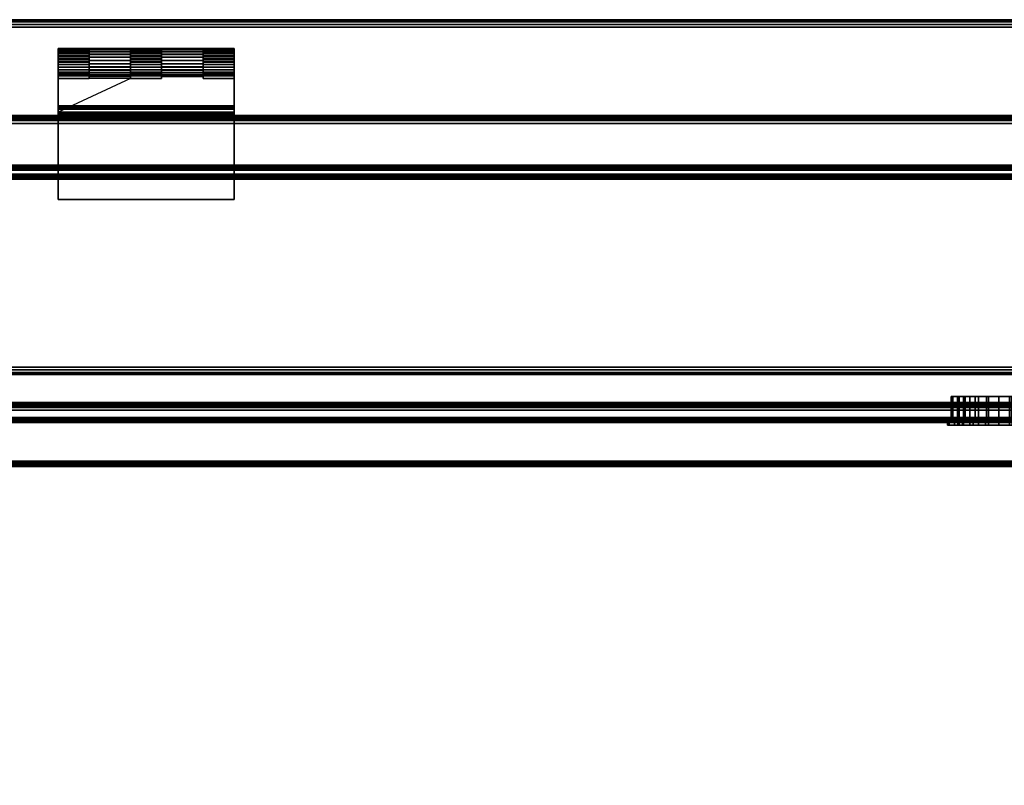
# Model space of a CAD drawing. Units: inches. Extents: x -0.2 to 60, y -24 to 0.
# Drawn here: x 28 to 43.5, y -12 to 0 of the extents above; entities that cross this region are included whole.
import ezdxf

# ---------------------------------------------------------------- set-up
doc = ezdxf.new("R2010")
doc.units = ezdxf.units.IN
doc.header["$MEASUREMENT"] = 0
for name, color, linetype in [('A-FURN-3-TABLE-FRAME', 253, 'Continuous'), ('A-FURN-3-TABLE-FRAME-HINGE-LOWER', 253, 'Continuous'), ('A-FURN-3-TABLE-FRAME-HINGE-UPPER', 253, 'Continuous'), ('A-FURN-3-TABLE-SURFACE-BOTTOM', 255, 'Continuous'), ('A-FURN-3-TABLE-SURFACE-EDGE', 255, 'Continuous'), ('A-FURN-3-TABLE-SURFACE-TOP-HPL_TFL', 255, 'Continuous'), ('A-FURN-3-TABLE-WIRETROUGH', 253, 'Continuous'), ('A-FURN-3-TABLE-WIRETROUGH-GROMMET', 252, 'Continuous')]:
    doc.layers.add(name, color=color, linetype=linetype)

msp = doc.modelspace()

# ---------------------------------------------------------------- linework, layer by layer
at = {"layer": 'A-FURN-3-TABLE-FRAME-HINGE-LOWER'}
for points, invisible_edges in [([(28.62, -1.35, 27.712), (28.62, -1.45, 27.812), (28.62, -0.923, 27.812), (28.62, -0.923, 27.712)], 1), ([(30.243, -0.923, 27.812), (29.758, -0.923, 27.812), (28.62, -1.45, 27.812), (31.38, -1.45, 27.812)], 8), ([(28.62, -1.35, 27.712), (28.62, -0.923, 27.712), (29.105, -0.923, 27.712), (29.758, -0.923, 27.712)], 12), ([(28.62, -1.35, 27.712), (29.758, -0.923, 27.712), (30.243, -0.923, 27.712), (31.38, -1.35, 27.712)], 5), ([(29.105, -0.923, 27.812), (28.62, -0.923, 27.812), (28.62, -1.45, 27.812), (29.758, -0.923, 27.812)], 4), ([(29.105, -0.923, 27.712), (29.105, -0.857, 27.712), (29.758, -0.857, 27.712), (29.758, -0.923, 27.712)], 8), ([(29.758, -0.923, 27.812), (29.758, -0.883, 27.812), (29.105, -0.883, 27.812), (29.105, -0.923, 27.812)], 8), ([(30.243, -0.923, 27.712), (30.243, -0.857, 27.712), (30.895, -0.857, 27.712), (30.895, -0.923, 27.712)], 8), ([(30.895, -0.923, 27.812), (30.895, -0.883, 27.812), (30.243, -0.883, 27.812), (30.243, -0.923, 27.812)], 8), ([(31.38, -1.45, 27.812), (31.38, -0.923, 27.812), (30.895, -0.923, 27.812), (30.243, -0.923, 27.812)], 12), ([(31.38, -1.35, 27.712), (30.243, -0.923, 27.712), (30.895, -0.923, 27.712), (31.38, -0.923, 27.712)], 3), ([(31.38, -1.45, 27.812), (31.38, -1.35, 27.712), (31.38, -0.923, 27.712), (31.38, -0.923, 27.812)], 1), ([(28.62, -1.35, 27.712), (28.62, -1.363, 27.711), (28.62, -1.463, 27.811), (28.62, -1.45, 27.812)], 10), ([(28.62, -1.363, 27.711), (28.62, -1.375, 27.706), (28.62, -1.475, 27.806), (28.62, -1.463, 27.811)], 10), ([(28.62, -1.375, 27.706), (28.62, -1.385, 27.698), (28.62, -1.485, 27.798), (28.62, -1.475, 27.806)], 10), ([(28.62, -1.385, 27.698), (28.62, -1.393, 27.688), (28.62, -1.493, 27.788), (28.62, -1.485, 27.798)], 10), ([(31.38, -1.45, 27.812), (31.38, -1.463, 27.811), (31.38, -1.363, 27.711), (31.38, -1.35, 27.712)], 10), ([(31.38, -1.463, 27.811), (31.38, -1.475, 27.806), (31.38, -1.375, 27.706), (31.38, -1.363, 27.711)], 10), ([(31.38, -1.475, 27.806), (31.38, -1.485, 27.798), (31.38, -1.385, 27.698), (31.38, -1.375, 27.706)], 10), ([(31.38, -1.485, 27.798), (31.38, -1.493, 27.788), (31.38, -1.393, 27.688), (31.38, -1.385, 27.698)], 10), ([(28.62, -1.393, 27.688), (28.62, -1.398, 27.675), (28.62, -1.498, 27.775), (28.62, -1.493, 27.788)], 10), ([(28.62, -1.398, 27.675), (28.62, -1.4, 27.663), (28.62, -1.5, 27.762), (28.62, -1.498, 27.775)], 10), ([(28.62, -1.5, 27.762), (28.62, -1.4, 27.663), (28.62, -1.4, 27.48), (28.62, -1.5, 27.48)], 1), ([(31.38, -1.493, 27.788), (31.38, -1.498, 27.775), (31.38, -1.398, 27.675), (31.38, -1.393, 27.688)], 10), ([(31.38, -1.498, 27.775), (31.38, -1.5, 27.762), (31.38, -1.4, 27.663), (31.38, -1.398, 27.675)], 10), ([(31.38, -1.5, 27.48), (31.38, -1.4, 27.48), (31.38, -1.4, 27.663), (31.38, -1.5, 27.762)], 4)]:
    msp.add_3dface(points, dxfattribs=dict(at, invisible_edges=invisible_edges))
for points in [[(28.62, -0.923, 27.712), (28.62, -0.923, 27.812), (29.105, -0.923, 27.812), (29.105, -0.923, 27.712)], [(29.105, -0.923, 27.712), (29.105, -0.923, 27.812), (29.105, -0.883, 27.812), (29.105, -0.857, 27.712)], [(29.105, -0.883, 27.814), (29.105, -0.883, 27.812), (29.758, -0.883, 27.812), (29.758, -0.883, 27.814)], [(29.758, -0.923, 27.812), (29.758, -0.923, 27.712), (29.758, -0.857, 27.712), (29.758, -0.883, 27.812)], [(29.758, -0.923, 27.812), (30.243, -0.923, 27.812), (30.243, -0.923, 27.712), (29.758, -0.923, 27.712)], [(30.243, -0.923, 27.812), (30.243, -0.883, 27.812), (30.243, -0.857, 27.712), (30.243, -0.923, 27.712)], [(30.243, -0.883, 27.814), (30.243, -0.883, 27.812), (30.895, -0.883, 27.812), (30.895, -0.883, 27.814)], [(30.895, -0.923, 27.812), (30.895, -0.923, 27.712), (30.895, -0.857, 27.712), (30.895, -0.883, 27.812)], [(31.38, -0.923, 27.812), (31.38, -0.923, 27.712), (30.895, -0.923, 27.712), (30.895, -0.923, 27.812)], [(28.62, -1.5, 27.48), (28.62, -1.4, 27.48), (31.38, -1.4, 27.48), (31.38, -1.5, 27.48)], [(31.38, -1.4, 27.663), (31.38, -1.4, 27.48), (28.62, -1.4, 27.48), (28.62, -1.4, 27.663)], [(28.62, -1.5, 27.762), (28.62, -1.5, 27.48), (31.38, -1.5, 27.48), (31.38, -1.5, 27.762)]]:
    msp.add_3dface(points, dxfattribs=at)
at = {"layer": 'A-FURN-3-TABLE-FRAME-HINGE-UPPER'}
for points, invisible_edges in [([(28.62, -0.824, 27.666), (28.62, -0.455, 27.868), (28.62, -0.449, 27.821), (28.62, -0.788, 27.635)], 5), ([(28.62, -0.452, 27.774), (28.62, -0.746, 27.613), (28.62, -0.788, 27.635), (28.62, -0.449, 27.821)], 5), ([(28.62, -0.746, 27.613), (28.62, -0.452, 27.774), (28.62, -0.466, 27.728), (28.62, -0.7, 27.6)], 5), ([(28.62, -0.455, 27.868), (28.62, -0.824, 27.666), (28.62, -0.853, 27.705), (28.62, -0.472, 27.913)], 5), ([(31.38, -0.449, 27.821), (31.38, -0.455, 27.868), (31.38, -0.824, 27.666), (31.38, -0.788, 27.635)], 10), ([(31.38, -0.788, 27.635), (31.38, -0.746, 27.613), (31.38, -0.452, 27.774), (31.38, -0.449, 27.821)], 10), ([(31.38, -0.466, 27.728), (31.38, -0.452, 27.774), (31.38, -0.746, 27.613), (31.38, -0.7, 27.6)], 10), ([(31.38, -0.853, 27.705), (31.38, -0.824, 27.666), (31.38, -0.455, 27.868), (31.38, -0.472, 27.913)], 10), ([(28.62, -0.49, 27.687), (28.62, -0.652, 27.598), (28.62, -0.7, 27.6), (28.62, -0.466, 27.728)], 5), ([(28.62, -0.872, 27.748), (28.62, -0.498, 27.953), (28.62, -0.472, 27.913), (28.62, -0.853, 27.705)], 5), ([(28.62, -0.652, 27.598), (28.62, -0.49, 27.687), (28.62, -0.522, 27.651), (28.62, -0.605, 27.606)], 5), ([(28.62, -0.882, 27.795), (28.62, -0.532, 27.986), (28.62, -0.498, 27.953), (28.62, -0.872, 27.748)], 5), ([(28.62, -0.522, 27.651), (28.62, -0.561, 27.624), (28.62, -0.605, 27.606), (28.62, -0.522, 27.651)], 4), ([(28.62, -0.881, 27.842), (28.62, -0.573, 28.011), (28.62, -0.532, 27.986), (28.62, -0.882, 27.795)], 5), ([(28.62, -0.869, 27.889), (28.62, -0.618, 28.026), (28.62, -0.573, 28.011), (28.62, -0.881, 27.842)], 5), ([(31.38, -0.7, 27.6), (31.38, -0.652, 27.598), (31.38, -0.49, 27.687), (31.38, -0.466, 27.728)], 10), ([(31.38, -0.472, 27.913), (31.38, -0.498, 27.953), (31.38, -0.872, 27.748), (31.38, -0.853, 27.705)], 10), ([(31.38, -0.522, 27.651), (31.38, -0.49, 27.687), (31.38, -0.652, 27.598), (31.38, -0.605, 27.606)], 10), ([(31.38, -0.498, 27.953), (31.38, -0.532, 27.986), (31.38, -0.882, 27.795), (31.38, -0.872, 27.748)], 10), ([(31.38, -0.605, 27.606), (31.38, -0.561, 27.624), (31.38, -0.522, 27.651)], 8), ([(31.38, -0.532, 27.986), (31.38, -0.573, 28.011), (31.38, -0.881, 27.842), (31.38, -0.882, 27.795)], 10), ([(31.38, -0.573, 28.011), (31.38, -0.618, 28.026), (31.38, -0.869, 27.889), (31.38, -0.881, 27.842)], 10), ([(28.62, -0.848, 27.931), (28.62, -0.666, 28.032), (28.62, -0.618, 28.026), (28.62, -0.869, 27.889)], 5), ([(28.62, -0.666, 28.032), (28.62, -0.848, 27.931), (28.62, -2.82, 27.931), (28.62, -2.82, 28.032)], 1), ([(28.62, -2.82, 28.032), (29.105, -0.892, 28.032), (29.105, -0.666, 28.032), (28.62, -0.666, 28.032)], 1), ([(29.758, -0.666, 28.032), (29.758, -0.892, 28.032), (30.243, -0.892, 28.032), (30.243, -0.666, 28.032)], 2), ([(30.895, -0.892, 27.931), (30.895, -0.892, 28.032), (30.895, -0.666, 28.032), (30.895, -0.848, 27.931)], 4), ([(31.38, -0.666, 28.032), (30.895, -0.666, 28.032), (30.895, -0.892, 28.032), (31.38, -2.82, 28.032)], 4), ([(31.38, -0.618, 28.026), (31.38, -0.666, 28.032), (31.38, -0.848, 27.932), (31.38, -0.869, 27.889)], 10), ([(31.38, -2.82, 28.032), (31.38, -2.82, 27.931), (31.38, -0.848, 27.931), (31.38, -0.666, 28.032)], 4), ([(28.62, -2.82, 27.931), (28.62, -0.848, 27.931), (29.105, -0.848, 27.931), (29.105, -0.892, 27.931)], 8), ([(30.243, -0.892, 28.032), (29.758, -0.892, 28.032), (29.105, -0.892, 28.032), (28.62, -2.82, 28.032)], 13), ([(28.62, -2.82, 28.032), (31.38, -2.82, 28.032), (30.895, -0.892, 28.032), (30.243, -0.892, 28.032)], 10), ([(28.62, -2.82, 27.931), (29.105, -0.892, 27.931), (29.758, -0.892, 27.931), (30.243, -0.892, 27.931)], 13), ([(28.62, -2.82, 27.931), (30.243, -0.892, 27.931), (30.895, -0.892, 27.931), (31.38, -2.82, 27.931)], 5), ([(29.758, -0.892, 27.931), (29.758, -0.848, 27.931), (30.243, -0.848, 27.931), (30.243, -0.892, 27.931)], 8), ([(31.38, -2.82, 27.931), (30.895, -0.892, 27.931), (30.895, -0.848, 27.931), (31.38, -0.848, 27.931)], 1)]:
    msp.add_3dface(points, dxfattribs=dict(at, invisible_edges=invisible_edges))
for points in [[(29.105, -0.848, 27.931), (29.105, -0.666, 28.032), (29.105, -0.892, 28.032), (29.105, -0.892, 27.931)], [(29.758, -0.848, 27.931), (29.758, -0.892, 27.931), (29.758, -0.892, 28.032), (29.758, -0.666, 28.032)], [(30.243, -0.892, 28.032), (30.243, -0.892, 27.931), (30.243, -0.848, 27.931), (30.243, -0.666, 28.032)], [(29.105, -0.892, 28.032), (29.758, -0.892, 28.032), (29.758, -0.892, 27.931), (29.105, -0.892, 27.931)], [(30.243, -0.892, 28.032), (30.895, -0.892, 28.032), (30.895, -0.892, 27.931), (30.243, -0.892, 27.931)], [(28.62, -2.82, 28.032), (28.62, -2.82, 27.931), (31.38, -2.82, 27.931), (31.38, -2.82, 28.032)]]:
    msp.add_3dface(points, dxfattribs=at)
at = {"layer": 'A-FURN-3-TABLE-SURFACE-BOTTOM'}
msp.add_3dface([(0.118, -0.118, 28.032), (59.882, -0.118, 28.032), (59.882, -5.444, 28.032), (0.118, -5.444, 28.032)], dxfattribs=at)
at = {"layer": 'A-FURN-3-TABLE-SURFACE-BOTTOM', "invisible_edges": 2}
msp.add_3dface([(0.118, -6.118, 28), (0.118, -21.882, 28), (59.882, -21.882, 28), (59.882, -6.118, 28)], dxfattribs=at)
at = {"layer": 'A-FURN-3-TABLE-SURFACE-TOP-HPL_TFL'}
msp.add_3dface([(0.118, -5.444, 29.032), (59.882, -5.444, 29.032), (59.882, -0.118, 29.032), (0.118, -0.118, 29.031)], dxfattribs=at)
at = {"layer": 'A-FURN-3-TABLE-SURFACE-TOP-HPL_TFL', "invisible_edges": 2}
msp.add_3dface([(0.118, -6.118, 29), (0.118, -21.882, 29), (59.882, -21.882, 29), (59.882, -6.118, 29)], dxfattribs=at)
at = {"layer": 'A-FURN-3-TABLE-WIRETROUGH'}
for points in [[(57.75, -1.625, 26.812), (57.75, -1.625, 26.775), (2.25, -1.625, 26.775), (2.25, -1.625, 26.812)], [(2.25, -1.625, 26.812), (2.25, -2.282, 26.812), (57.75, -2.282, 26.812), (57.75, -1.625, 26.812)], [(57.75, -1.625, 26.775), (57.75, -2.282, 26.775), (2.25, -2.282, 26.775), (2.25, -1.625, 26.775)], [(57.75, -2.302, 26.755), (57.75, -2.302, 24.097), (2.25, -2.302, 24.097), (2.25, -2.302, 26.755)], [(2.25, -2.34, 26.755), (2.25, -2.34, 24.097), (57.75, -2.34, 24.097), (57.75, -2.34, 26.755)], [(2.25, -2.36, 24.077), (2.25, -6.236, 24.077), (57.75, -6.236, 24.077), (57.75, -2.36, 24.077)], [(57.75, -2.36, 24.04), (57.75, -6.236, 24.04), (2.25, -6.236, 24.04), (2.25, -2.36, 24.04)], [(2.25, -6.314, 27.969), (2.25, -7.002, 27.969), (57.75, -7.002, 27.969), (57.75, -6.314, 27.969)], [(57.75, -6.314, 27.931), (57.75, -7.002, 27.931), (2.25, -7.002, 27.931), (2.25, -6.314, 27.931)], [(2.25, -7.002, 27.969), (2.25, -7.002, 27.931), (57.75, -7.002, 27.931), (57.75, -7.002, 27.969)]]:
    msp.add_3dface(points, dxfattribs=at)
for points, invisible_edges in [([(16.625, -6.256, 25.285), (43.375, -6.256, 25.285), (57.75, -6.256, 24.097), (2.25, -6.256, 24.097)], 11), ([(43.375, -6.256, 26.785), (16.625, -6.256, 26.785), (2.25, -6.256, 27.911), (57.75, -6.256, 27.911)], 11), ([(57.75, -6.294, 24.097), (43.375, -6.294, 25.285), (16.625, -6.294, 25.285), (2.25, -6.294, 24.097)], 7), ([(2.25, -6.294, 27.911), (16.625, -6.294, 26.785), (43.375, -6.294, 26.785), (57.75, -6.294, 27.911)], 7), ([(43.181, -6.256, 26.76), (16.819, -6.256, 26.76), (16.625, -6.256, 26.785), (43.375, -6.256, 26.785)], 5), ([(43.375, -6.256, 25.285), (16.625, -6.256, 25.285), (16.819, -6.256, 25.311), (43.181, -6.256, 25.311)], 5), ([(16.625, -6.294, 26.785), (16.819, -6.294, 26.76), (43.181, -6.294, 26.76), (43.375, -6.294, 26.785)], 10), ([(16.819, -6.294, 25.311), (16.625, -6.294, 25.285), (43.375, -6.294, 25.285), (43.181, -6.294, 25.311)], 10), ([(43, -6.256, 26.685), (17, -6.256, 26.685), (16.819, -6.256, 26.76), (43.181, -6.256, 26.76)], 5), ([(43.181, -6.256, 25.311), (16.819, -6.256, 25.311), (17, -6.256, 25.386), (43, -6.256, 25.386)], 5), ([(16.819, -6.294, 26.76), (17, -6.294, 26.685), (43, -6.294, 26.685), (43.181, -6.294, 26.76)], 10), ([(17, -6.294, 25.386), (16.819, -6.294, 25.311), (43.181, -6.294, 25.311), (43, -6.294, 25.386)], 10), ([(42.845, -6.256, 26.566), (17.155, -6.256, 26.566), (17, -6.256, 26.685), (43, -6.256, 26.685)], 5), ([(43, -6.256, 25.386), (17, -6.256, 25.386), (17.155, -6.256, 25.505), (42.845, -6.256, 25.505)], 5), ([(17, -6.294, 26.685), (17.155, -6.294, 26.566), (42.845, -6.294, 26.566), (43, -6.294, 26.685)], 10), ([(17.155, -6.294, 25.505), (17, -6.294, 25.386), (43, -6.294, 25.386), (42.845, -6.294, 25.505)], 10), ([(42.725, -6.256, 26.41), (17.275, -6.256, 26.41), (17.155, -6.256, 26.566), (42.845, -6.256, 26.566)], 5), ([(42.845, -6.256, 25.505), (17.155, -6.256, 25.505), (17.275, -6.256, 25.66), (42.725, -6.256, 25.66)], 5), ([(17.155, -6.294, 26.566), (17.275, -6.294, 26.41), (42.725, -6.294, 26.41), (42.845, -6.294, 26.566)], 10), ([(17.275, -6.294, 25.66), (17.155, -6.294, 25.505), (42.845, -6.294, 25.505), (42.725, -6.294, 25.66)], 10), ([(42.651, -6.256, 26.23), (17.349, -6.256, 26.23), (17.275, -6.256, 26.41), (42.725, -6.256, 26.41)], 5), ([(42.725, -6.256, 25.66), (17.275, -6.256, 25.66), (17.349, -6.256, 25.841), (42.651, -6.256, 25.841)], 5), ([(17.275, -6.294, 26.41), (17.349, -6.294, 26.23), (42.651, -6.294, 26.23), (42.725, -6.294, 26.41)], 10), ([(17.349, -6.294, 25.841), (17.275, -6.294, 25.66), (42.725, -6.294, 25.66), (42.651, -6.294, 25.841)], 10), ([(42.625, -6.256, 26.035), (17.375, -6.256, 26.035), (17.349, -6.256, 26.23), (42.651, -6.256, 26.23)], 5), ([(42.651, -6.256, 25.841), (17.349, -6.256, 25.841), (17.375, -6.256, 26.035), (42.625, -6.256, 26.035)], 5), ([(17.349, -6.294, 26.23), (17.375, -6.294, 26.035), (42.625, -6.294, 26.035), (42.651, -6.294, 26.23)], 10), ([(17.375, -6.294, 26.035), (17.349, -6.294, 25.841), (42.651, -6.294, 25.841), (42.625, -6.294, 26.035)], 10), ([(57.75, -6.256, 27.911), (43.569, -6.256, 26.76), (43.375, -6.256, 26.785), (57.75, -6.256, 27.911)], 5), ([(57.75, -6.256, 24.097), (43.375, -6.256, 25.285), (43.569, -6.256, 25.311), (57.75, -6.256, 24.097)], 5), ([(43.375, -6.294, 26.785), (43.569, -6.294, 26.76), (57.75, -6.294, 27.911)], 10), ([(43.569, -6.294, 25.311), (43.375, -6.294, 25.285), (57.75, -6.294, 24.097)], 10)]:
    msp.add_3dface(points, dxfattribs=dict(at, invisible_edges=invisible_edges))
at = {"layer": 'A-FURN-3-TABLE-WIRETROUGH-GROMMET', "invisible_edges": 10}
for points in [[(42.752, -5.906, 26.202), (42.73, -5.906, 26.035), (42.625, -5.906, 26.035), (42.651, -5.906, 26.23)], [(42.73, -5.906, 26.035), (42.752, -5.906, 25.868), (42.651, -5.906, 25.841), (42.625, -5.906, 26.035)], [(42.816, -5.906, 26.358), (42.752, -5.906, 26.202), (42.651, -5.906, 26.23), (42.725, -5.906, 26.41)], [(42.752, -5.906, 25.868), (42.816, -5.906, 25.713), (42.725, -5.906, 25.66), (42.651, -5.906, 25.841)], [(42.919, -5.906, 26.492), (42.816, -5.906, 26.358), (42.725, -5.906, 26.41), (42.845, -5.906, 26.566)], [(42.816, -5.906, 25.713), (42.919, -5.906, 25.579), (42.845, -5.906, 25.505), (42.725, -5.906, 25.66)], [(43.053, -5.906, 26.594), (42.919, -5.906, 26.492), (42.845, -5.906, 26.566), (43, -5.906, 26.685)], [(42.919, -5.906, 25.579), (43.053, -5.906, 25.477), (43, -5.906, 25.386), (42.845, -5.906, 25.505)], [(43.208, -5.906, 26.658), (43.053, -5.906, 26.594), (43, -5.906, 26.685), (43.181, -5.906, 26.76)], [(43.053, -5.906, 25.477), (43.208, -5.906, 25.412), (43.181, -5.906, 25.311), (43, -5.906, 25.386)], [(43.375, -5.906, 26.68), (43.208, -5.906, 26.658), (43.181, -5.906, 26.76), (43.375, -5.906, 26.785)], [(43.208, -5.906, 25.412), (43.375, -5.906, 25.39), (43.375, -5.906, 25.285), (43.181, -5.906, 25.311)], [(43.542, -5.906, 26.658), (43.375, -5.906, 26.68), (43.375, -5.906, 26.785), (43.569, -5.906, 26.76)], [(43.375, -5.906, 25.39), (43.542, -5.906, 25.412), (43.569, -5.906, 25.311), (43.375, -5.906, 25.285)], [(42.595, -6.356, 26.244), (42.568, -6.356, 26.035), (42.73, -6.356, 26.035), (42.752, -6.356, 26.202)], [(42.568, -6.356, 26.035), (42.595, -6.356, 25.826), (42.752, -6.356, 25.868), (42.73, -6.356, 26.035)], [(42.676, -6.356, 26.439), (42.595, -6.356, 26.244), (42.752, -6.356, 26.202), (42.816, -6.356, 26.358)], [(42.595, -6.356, 25.826), (42.676, -6.356, 25.632), (42.816, -6.356, 25.713), (42.752, -6.356, 25.868)], [(42.804, -6.356, 26.606), (42.676, -6.356, 26.439), (42.816, -6.356, 26.358), (42.919, -6.356, 26.492)], [(42.676, -6.356, 25.632), (42.804, -6.356, 25.464), (42.919, -6.356, 25.579), (42.816, -6.356, 25.713)], [(42.971, -6.356, 26.735), (42.804, -6.356, 26.606), (42.919, -6.356, 26.492), (43.053, -6.356, 26.594)], [(42.804, -6.356, 25.464), (42.971, -6.356, 25.336), (43.053, -6.356, 25.477), (42.919, -6.356, 25.579)], [(43.166, -6.356, 26.815), (42.971, -6.356, 26.735), (43.053, -6.356, 26.594), (43.208, -6.356, 26.658)], [(42.971, -6.356, 25.336), (43.166, -6.356, 25.255), (43.208, -6.356, 25.412), (43.053, -6.356, 25.477)], [(43.375, -6.356, 26.843), (43.166, -6.356, 26.815), (43.208, -6.356, 26.658), (43.375, -6.356, 26.68)], [(43.166, -6.356, 25.255), (43.375, -6.356, 25.228), (43.375, -6.356, 25.39), (43.208, -6.356, 25.412)], [(43.584, -6.356, 26.815), (43.375, -6.356, 26.843), (43.375, -6.356, 26.68), (43.542, -6.356, 26.658)], [(43.375, -6.356, 25.228), (43.584, -6.356, 25.255), (43.542, -6.356, 25.412), (43.375, -6.356, 25.39)]]:
    msp.add_3dface(points, dxfattribs=at)

# ---------------------------------------------------------------- meshes
at = {"layer": 'A-FURN-3-TABLE-FRAME'}
mesh = msp.add_polymesh((2, 29), dxfattribs=at)
for k, corner in enumerate([(58, -1.58, 27.812), (58, -1.559, 27.81), (58, -1.54, 27.802), (58, -1.523, 27.789), (58, -1.511, 27.773), (58, -1.503, 27.753), (58, -1.5, 27.733), (58, -1.5, 26.892), (58, -1.503, 26.872), (58, -1.511, 26.852), (58, -1.523, 26.836), (58, -1.54, 26.823), (58, -1.559, 26.815), (58, -1.58, 26.812), (58, -2.42, 26.812), (58, -2.441, 26.815), (58, -2.46, 26.823), (58, -2.477, 26.836), (58, -2.489, 26.852), (58, -2.497, 26.872), (58, -2.5, 26.892), (58, -2.5, 27.733), (58, -2.497, 27.753), (58, -2.489, 27.773), (58, -2.477, 27.789), (58, -2.46, 27.802), (58, -2.441, 27.81), (58, -2.42, 27.812), (58, -1.58, 27.812), (2, -1.58, 27.813), (2, -1.559, 27.81), (2, -1.54, 27.802), (2, -1.523, 27.789), (2, -1.511, 27.773), (2, -1.503, 27.753), (2, -1.5, 27.733), (2, -1.5, 26.893), (2, -1.503, 26.872), (2, -1.511, 26.853), (2, -1.523, 26.836), (2, -1.54, 26.823), (2, -1.559, 26.815), (2, -1.58, 26.813), (2, -2.42, 26.812), (2, -2.441, 26.815), (2, -2.46, 26.823), (2, -2.477, 26.836), (2, -2.489, 26.853), (2, -2.497, 26.872), (2, -2.5, 26.893), (2, -2.5, 27.733), (2, -2.497, 27.753), (2, -2.489, 27.773), (2, -2.477, 27.789), (2, -2.46, 27.802), (2, -2.441, 27.81), (2, -2.42, 27.813), (2, -1.58, 27.813)]):
    mesh.set_mesh_vertex(divmod(k, 29), corner)
mesh = msp.add_polymesh((2, 29), dxfattribs=at)
for k, corner in enumerate([(58, -6.08, 18), (58, -6.059, 17.997), (58, -6.04, 17.989), (58, -6.023, 17.977), (58, -6.011, 17.96), (58, -6.003, 17.941), (58, -6, 17.92), (58, -6, 16.58), (58, -6.003, 16.559), (58, -6.011, 16.54), (58, -6.023, 16.523), (58, -6.04, 16.511), (58, -6.059, 16.503), (58, -6.08, 16.5), (58, -6.92, 16.5), (58, -6.941, 16.503), (58, -6.96, 16.511), (58, -6.977, 16.523), (58, -6.989, 16.54), (58, -6.997, 16.559), (58, -7, 16.58), (58, -7, 17.92), (58, -6.997, 17.941), (58, -6.989, 17.96), (58, -6.977, 17.977), (58, -6.96, 17.989), (58, -6.941, 17.997), (58, -6.92, 18), (58, -6.08, 18), (2, -6.08, 18), (2, -6.059, 17.997), (2, -6.04, 17.989), (2, -6.023, 17.977), (2, -6.011, 17.96), (2, -6.003, 17.941), (2, -6, 17.92), (2, -6, 16.58), (2, -6.003, 16.559), (2, -6.011, 16.54), (2, -6.023, 16.523), (2, -6.04, 16.511), (2, -6.059, 16.503), (2, -6.08, 16.5), (2, -6.92, 16.5), (2, -6.941, 16.503), (2, -6.96, 16.511), (2, -6.977, 16.523), (2, -6.989, 16.54), (2, -6.997, 16.559), (2, -7, 16.58), (2, -7, 17.92), (2, -6.997, 17.941), (2, -6.989, 17.96), (2, -6.977, 17.977), (2, -6.96, 17.989), (2, -6.941, 17.997), (2, -6.92, 18), (2, -6.08, 18)]):
    mesh.set_mesh_vertex(divmod(k, 29), corner)
at = {"layer": 'A-FURN-3-TABLE-FRAME-HINGE-LOWER'}
mesh = msp.add_polymesh((2, 25), dxfattribs=at)
for k, corner in enumerate([(29.758, -0.883, 27.814), (29.758, -0.876, 27.866), (29.758, -0.858, 27.915), (29.758, -0.828, 27.958), (29.758, -0.789, 27.993), (29.758, -0.743, 28.017), (29.758, -0.692, 28.03), (29.758, -0.64, 28.03), (29.758, -0.589, 28.018), (29.758, -0.543, 27.993), (29.758, -0.503, 27.959), (29.758, -0.474, 27.916), (29.758, -0.455, 27.867), (29.758, -0.449, 27.815), (29.758, -0.455, 27.763), (29.758, -0.473, 27.714), (29.758, -0.502, 27.671), (29.758, -0.541, 27.636), (29.758, -0.588, 27.612), (29.758, -0.638, 27.599), (29.758, -0.691, 27.599), (29.758, -0.741, 27.611), (29.758, -0.788, 27.635), (29.758, -0.827, 27.67), (29.758, -0.857, 27.712), (29.105, -0.883, 27.814), (29.105, -0.876, 27.866), (29.105, -0.858, 27.915), (29.105, -0.828, 27.958), (29.105, -0.789, 27.993), (29.105, -0.743, 28.017), (29.105, -0.692, 28.03), (29.105, -0.64, 28.03), (29.105, -0.589, 28.018), (29.105, -0.543, 27.993), (29.105, -0.503, 27.959), (29.105, -0.474, 27.916), (29.105, -0.455, 27.867), (29.105, -0.449, 27.815), (29.105, -0.455, 27.763), (29.105, -0.473, 27.714), (29.105, -0.502, 27.671), (29.105, -0.541, 27.636), (29.105, -0.588, 27.612), (29.105, -0.638, 27.599), (29.105, -0.691, 27.599), (29.105, -0.741, 27.611), (29.105, -0.788, 27.635), (29.105, -0.827, 27.67), (29.105, -0.857, 27.712)]):
    mesh.set_mesh_vertex(divmod(k, 25), corner)
mesh = msp.add_polymesh((2, 25), dxfattribs=at)
for k, corner in enumerate([(30.895, -0.883, 27.814), (30.895, -0.876, 27.866), (30.895, -0.858, 27.915), (30.895, -0.828, 27.958), (30.895, -0.789, 27.993), (30.895, -0.743, 28.017), (30.895, -0.692, 28.03), (30.895, -0.64, 28.03), (30.895, -0.589, 28.018), (30.895, -0.543, 27.993), (30.895, -0.503, 27.959), (30.895, -0.474, 27.916), (30.895, -0.455, 27.867), (30.895, -0.449, 27.815), (30.895, -0.455, 27.763), (30.895, -0.473, 27.714), (30.895, -0.502, 27.671), (30.895, -0.541, 27.636), (30.895, -0.588, 27.612), (30.895, -0.638, 27.599), (30.895, -0.691, 27.599), (30.895, -0.741, 27.611), (30.895, -0.788, 27.635), (30.895, -0.827, 27.67), (30.895, -0.857, 27.712), (30.243, -0.883, 27.814), (30.243, -0.876, 27.866), (30.243, -0.858, 27.915), (30.243, -0.828, 27.958), (30.243, -0.789, 27.993), (30.243, -0.743, 28.017), (30.243, -0.692, 28.03), (30.243, -0.64, 28.03), (30.243, -0.589, 28.018), (30.243, -0.543, 27.993), (30.243, -0.503, 27.959), (30.243, -0.474, 27.916), (30.243, -0.455, 27.867), (30.243, -0.449, 27.815), (30.243, -0.455, 27.763), (30.243, -0.473, 27.714), (30.243, -0.502, 27.671), (30.243, -0.541, 27.636), (30.243, -0.588, 27.612), (30.243, -0.638, 27.599), (30.243, -0.691, 27.599), (30.243, -0.741, 27.611), (30.243, -0.788, 27.635), (30.243, -0.827, 27.67), (30.243, -0.857, 27.712)]):
    mesh.set_mesh_vertex(divmod(k, 25), corner)
mesh = msp.add_polymesh((2, 7), dxfattribs=at)
for k, corner in enumerate([(31.38, -1.35, 27.712), (31.38, -1.363, 27.711), (31.38, -1.375, 27.706), (31.38, -1.385, 27.698), (31.38, -1.393, 27.688), (31.38, -1.398, 27.675), (31.38, -1.4, 27.663), (28.62, -1.35, 27.712), (28.62, -1.363, 27.711), (28.62, -1.375, 27.706), (28.62, -1.385, 27.698), (28.62, -1.393, 27.688), (28.62, -1.398, 27.675), (28.62, -1.4, 27.663)]):
    mesh.set_mesh_vertex(divmod(k, 7), corner)
mesh = msp.add_polymesh((2, 7), dxfattribs=at)
for k, corner in enumerate([(28.62, -1.45, 27.812), (28.62, -1.463, 27.811), (28.62, -1.475, 27.806), (28.62, -1.485, 27.798), (28.62, -1.493, 27.788), (28.62, -1.498, 27.775), (28.62, -1.5, 27.762), (31.38, -1.45, 27.812), (31.38, -1.463, 27.811), (31.38, -1.475, 27.806), (31.38, -1.485, 27.798), (31.38, -1.493, 27.788), (31.38, -1.498, 27.775), (31.38, -1.5, 27.762)]):
    mesh.set_mesh_vertex(divmod(k, 7), corner)
at = {"layer": 'A-FURN-3-TABLE-FRAME-HINGE-UPPER'}
mesh = msp.add_polymesh((2, 25), dxfattribs=at)
for k, corner in enumerate([(28.62, -0.848, 27.931), (28.62, -0.869, 27.889), (28.62, -0.881, 27.842), (28.62, -0.882, 27.795), (28.62, -0.872, 27.748), (28.62, -0.853, 27.705), (28.62, -0.824, 27.666), (28.62, -0.788, 27.635), (28.62, -0.746, 27.613), (28.62, -0.7, 27.6), (28.62, -0.652, 27.598), (28.62, -0.605, 27.606), (28.62, -0.561, 27.624), (28.62, -0.522, 27.651), (28.62, -0.49, 27.687), (28.62, -0.466, 27.728), (28.62, -0.452, 27.774), (28.62, -0.449, 27.821), (28.62, -0.455, 27.868), (28.62, -0.472, 27.913), (28.62, -0.498, 27.953), (28.62, -0.532, 27.986), (28.62, -0.573, 28.011), (28.62, -0.618, 28.026), (28.62, -0.666, 28.032), (29.105, -0.848, 27.932), (29.105, -0.869, 27.889), (29.105, -0.881, 27.842), (29.105, -0.882, 27.795), (29.105, -0.872, 27.748), (29.105, -0.853, 27.705), (29.105, -0.824, 27.666), (29.105, -0.788, 27.635), (29.105, -0.746, 27.613), (29.105, -0.7, 27.6), (29.105, -0.652, 27.598), (29.105, -0.605, 27.606), (29.105, -0.561, 27.624), (29.105, -0.522, 27.651), (29.105, -0.49, 27.687), (29.105, -0.466, 27.728), (29.105, -0.452, 27.774), (29.105, -0.449, 27.821), (29.105, -0.455, 27.868), (29.105, -0.472, 27.913), (29.105, -0.498, 27.953), (29.105, -0.532, 27.986), (29.105, -0.573, 28.011), (29.105, -0.618, 28.026), (29.105, -0.666, 28.032)]):
    mesh.set_mesh_vertex(divmod(k, 25), corner)
mesh = msp.add_polymesh((2, 25), dxfattribs=at)
for k, corner in enumerate([(29.758, -0.848, 27.931), (29.758, -0.869, 27.889), (29.758, -0.881, 27.842), (29.758, -0.882, 27.795), (29.758, -0.872, 27.748), (29.758, -0.853, 27.705), (29.758, -0.824, 27.666), (29.758, -0.788, 27.635), (29.758, -0.746, 27.613), (29.758, -0.7, 27.6), (29.758, -0.652, 27.598), (29.758, -0.605, 27.606), (29.758, -0.561, 27.624), (29.758, -0.522, 27.651), (29.758, -0.49, 27.687), (29.758, -0.466, 27.728), (29.758, -0.452, 27.774), (29.758, -0.449, 27.821), (29.758, -0.455, 27.868), (29.758, -0.472, 27.913), (29.758, -0.498, 27.953), (29.758, -0.532, 27.986), (29.758, -0.573, 28.011), (29.758, -0.618, 28.026), (29.758, -0.666, 28.032), (30.243, -0.848, 27.932), (30.243, -0.869, 27.889), (30.243, -0.881, 27.842), (30.243, -0.882, 27.795), (30.243, -0.872, 27.748), (30.243, -0.853, 27.705), (30.243, -0.824, 27.666), (30.243, -0.788, 27.635), (30.243, -0.746, 27.613), (30.243, -0.7, 27.6), (30.243, -0.652, 27.598), (30.243, -0.605, 27.606), (30.243, -0.561, 27.624), (30.243, -0.522, 27.651), (30.243, -0.49, 27.687), (30.243, -0.466, 27.728), (30.243, -0.452, 27.774), (30.243, -0.449, 27.821), (30.243, -0.455, 27.868), (30.243, -0.472, 27.913), (30.243, -0.498, 27.953), (30.243, -0.532, 27.986), (30.243, -0.573, 28.011), (30.243, -0.618, 28.026), (30.243, -0.666, 28.032)]):
    mesh.set_mesh_vertex(divmod(k, 25), corner)
mesh = msp.add_polymesh((2, 25), dxfattribs=at)
for k, corner in enumerate([(30.895, -0.848, 27.931), (30.895, -0.869, 27.889), (30.895, -0.881, 27.842), (30.895, -0.882, 27.795), (30.895, -0.872, 27.748), (30.895, -0.853, 27.705), (30.895, -0.824, 27.666), (30.895, -0.788, 27.635), (30.895, -0.746, 27.613), (30.895, -0.7, 27.6), (30.895, -0.652, 27.598), (30.895, -0.605, 27.606), (30.895, -0.561, 27.624), (30.895, -0.522, 27.651), (30.895, -0.49, 27.687), (30.895, -0.466, 27.728), (30.895, -0.452, 27.774), (30.895, -0.449, 27.821), (30.895, -0.455, 27.868), (30.895, -0.472, 27.913), (30.895, -0.498, 27.953), (30.895, -0.532, 27.986), (30.895, -0.573, 28.011), (30.895, -0.618, 28.026), (30.895, -0.666, 28.032), (31.38, -0.848, 27.932), (31.38, -0.869, 27.889), (31.38, -0.881, 27.842), (31.38, -0.882, 27.795), (31.38, -0.872, 27.748), (31.38, -0.853, 27.705), (31.38, -0.824, 27.666), (31.38, -0.788, 27.635), (31.38, -0.746, 27.613), (31.38, -0.7, 27.6), (31.38, -0.652, 27.598), (31.38, -0.605, 27.606), (31.38, -0.561, 27.624), (31.38, -0.522, 27.651), (31.38, -0.49, 27.687), (31.38, -0.466, 27.728), (31.38, -0.452, 27.774), (31.38, -0.449, 27.821), (31.38, -0.455, 27.868), (31.38, -0.472, 27.913), (31.38, -0.498, 27.953), (31.38, -0.532, 27.986), (31.38, -0.573, 28.011), (31.38, -0.618, 28.026), (31.38, -0.666, 28.032)]):
    mesh.set_mesh_vertex(divmod(k, 25), corner)
at = {"layer": 'A-FURN-3-TABLE-SURFACE-EDGE'}
mesh = msp.add_polymesh((21, 10), dxfattribs=at)
for k, corner in enumerate([(0.118, -0.118, 28.032), (0.118, -0.073, 28.04), (0.118, -0.035, 28.066), (0.118, -0.009, 28.104), (0.118, 0, 28.15), (0.118, 0, 28.913), (0.118, -0.009, 28.959), (0.118, -0.035, 28.997), (0.118, -0.073, 29.023), (0.118, -0.118, 29.032), (59.882, -0.118, 28.032), (59.882, -0.073, 28.04), (59.882, -0.035, 28.066), (59.882, -0.009, 28.104), (59.882, 0, 28.15), (59.882, 0, 28.913), (59.882, -0.009, 28.959), (59.882, -0.035, 28.997), (59.882, -0.073, 29.023), (59.882, -0.118, 29.032), (59.882, -0.118, 28.032), (59.899, -0.076, 28.04), (59.914, -0.041, 28.066), (59.924, -0.017, 28.104), (59.927, -0.009, 28.15), (59.927, -0.009, 28.913), (59.924, -0.017, 28.959), (59.914, -0.041, 28.997), (59.899, -0.076, 29.023), (59.882, -0.118, 29.032), (59.882, -0.118, 28.032), (59.914, -0.086, 28.04), (59.941, -0.059, 28.066), (59.959, -0.041, 28.104), (59.965, -0.035, 28.15), (59.965, -0.035, 28.913), (59.959, -0.041, 28.959), (59.941, -0.059, 28.997), (59.914, -0.086, 29.023), (59.882, -0.118, 29.032), (59.882, -0.118, 28.032), (59.924, -0.101, 28.04), (59.959, -0.086, 28.066), (59.983, -0.076, 28.104), (59.991, -0.073, 28.15), (59.991, -0.073, 28.913), (59.983, -0.076, 28.959), (59.959, -0.086, 28.997), (59.924, -0.101, 29.023), (59.882, -0.118, 29.032), (59.882, -0.118, 28.032), (59.927, -0.118, 28.04), (59.965, -0.118, 28.066), (59.991, -0.118, 28.104), (60, -0.118, 28.15), (60, -0.118, 28.913), (59.991, -0.118, 28.959), (59.965, -0.118, 28.997), (59.927, -0.118, 29.023), (59.882, -0.118, 29.032), (59.882, -5.444, 28.032), (59.927, -5.444, 28.04), (59.965, -5.444, 28.066), (59.991, -5.444, 28.104), (60, -5.444, 28.15), (60, -5.444, 28.913), (59.991, -5.444, 28.959), (59.965, -5.444, 28.997), (59.927, -5.444, 29.023), (59.882, -5.444, 29.032), (59.882, -5.444, 28.032), (59.924, -5.462, 28.04), (59.959, -5.476, 28.066), (59.983, -5.486, 28.104), (59.991, -5.49, 28.15), (59.991, -5.49, 28.913), (59.983, -5.486, 28.959), (59.959, -5.476, 28.997), (59.924, -5.462, 29.023), (59.882, -5.444, 29.032), (59.882, -5.444, 28.032), (59.914, -5.476, 28.04), (59.941, -5.503, 28.066), (59.959, -5.522, 28.104), (59.965, -5.528, 28.15), (59.965, -5.528, 28.913), (59.959, -5.522, 28.959), (59.941, -5.503, 28.997), (59.914, -5.476, 29.023), (59.882, -5.444, 29.032), (59.882, -5.444, 28.032), (59.899, -5.486, 28.04), (59.914, -5.522, 28.066), (59.924, -5.545, 28.104), (59.927, -5.554, 28.15), (59.927, -5.554, 28.913), (59.924, -5.545, 28.959), (59.914, -5.522, 28.997), (59.899, -5.486, 29.023), (59.882, -5.444, 29.032), (59.882, -5.444, 28.032), (59.882, -5.49, 28.04), (59.882, -5.528, 28.066), (59.882, -5.554, 28.104), (59.882, -5.562, 28.15), (59.882, -5.562, 28.913), (59.882, -5.554, 28.959), (59.882, -5.528, 28.997), (59.882, -5.49, 29.023), (59.882, -5.444, 29.032), (0.118, -5.444, 28.032), (0.118, -5.49, 28.04), (0.118, -5.528, 28.066), (0.118, -5.554, 28.104), (0.118, -5.562, 28.15), (0.118, -5.562, 28.913), (0.118, -5.554, 28.959), (0.118, -5.528, 28.997), (0.118, -5.49, 29.023), (0.118, -5.444, 29.032), (0.118, -5.444, 28.032), (0.101, -5.486, 28.04), (0.086, -5.522, 28.066), (0.076, -5.545, 28.104), (0.073, -5.554, 28.15), (0.073, -5.554, 28.913), (0.076, -5.545, 28.959), (0.086, -5.522, 28.997), (0.101, -5.486, 29.023), (0.118, -5.444, 29.032), (0.118, -5.444, 28.032), (0.086, -5.476, 28.04), (0.059, -5.503, 28.066), (0.041, -5.522, 28.104), (0.035, -5.528, 28.15), (0.035, -5.528, 28.913), (0.041, -5.522, 28.959), (0.059, -5.503, 28.997), (0.086, -5.476, 29.023), (0.118, -5.444, 29.032), (0.118, -5.444, 28.032), (0.076, -5.462, 28.04), (0.041, -5.476, 28.066), (0.017, -5.486, 28.104), (0.009, -5.49, 28.15), (0.009, -5.49, 28.913), (0.017, -5.486, 28.959), (0.041, -5.476, 28.997), (0.076, -5.462, 29.023), (0.118, -5.444, 29.032), (0.118, -5.444, 28.032), (0.073, -5.444, 28.04), (0.035, -5.444, 28.066), (0.009, -5.444, 28.104), (0, -5.444, 28.15), (0, -5.444, 28.913), (0.009, -5.444, 28.959), (0.035, -5.444, 28.997), (0.073, -5.444, 29.023), (0.118, -5.444, 29.032), (0.118, -0.118, 28.031), (0.073, -0.118, 28.04), (0.035, -0.118, 28.066), (0.009, -0.118, 28.104), (0, -0.118, 28.15), (0, -0.118, 28.913), (0.009, -0.118, 28.959), (0.035, -0.118, 28.997), (0.073, -0.118, 29.023), (0.118, -0.118, 29.031), (0.118, -0.118, 28.032), (0.076, -0.101, 28.04), (0.041, -0.086, 28.066), (0.017, -0.076, 28.104), (0.009, -0.073, 28.15), (0.009, -0.073, 28.913), (0.017, -0.076, 28.959), (0.041, -0.086, 28.997), (0.076, -0.101, 29.023), (0.118, -0.118, 29.032), (0.118, -0.118, 28.032), (0.086, -0.086, 28.04), (0.059, -0.059, 28.066), (0.041, -0.041, 28.104), (0.035, -0.035, 28.15), (0.035, -0.035, 28.913), (0.041, -0.041, 28.959), (0.059, -0.059, 28.997), (0.086, -0.086, 29.023), (0.118, -0.118, 29.032), (0.118, -0.118, 28.032), (0.101, -0.076, 28.04), (0.086, -0.041, 28.066), (0.076, -0.017, 28.104), (0.073, -0.009, 28.15), (0.073, -0.009, 28.913), (0.076, -0.017, 28.959), (0.086, -0.041, 28.997), (0.101, -0.076, 29.023), (0.118, -0.118, 29.032), (0.118, -0.118, 28.032), (0.118, -0.073, 28.04), (0.118, -0.035, 28.066), (0.118, -0.009, 28.104), (0.118, 0, 28.15), (0.118, 0, 28.913), (0.118, -0.009, 28.959), (0.118, -0.035, 28.997), (0.118, -0.073, 29.023), (0.118, -0.118, 29.032)]):
    mesh.set_mesh_vertex(divmod(k, 10), corner)
mesh = msp.add_polymesh((9, 9), dxfattribs=at)
for k, corner in enumerate([(59.882, -6.118, 29), (59.914, -6.086, 28.991), (59.941, -6.059, 28.965), (59.959, -6.041, 28.927), (59.965, -6.035, 28.882), (59.965, -6.035, 28.118), (59.959, -6.041, 28.073), (59.941, -6.059, 28.035), (59.914, -6.086, 28.009), (59.882, -6.118, 29), (59.899, -6.076, 28.991), (59.914, -6.041, 28.965), (59.924, -6.017, 28.927), (59.927, -6.009, 28.882), (59.927, -6.009, 28.118), (59.924, -6.017, 28.073), (59.914, -6.041, 28.035), (59.899, -6.076, 28.009), (59.882, -6.118, 29), (59.882, -6.073, 28.991), (59.882, -6.035, 28.965), (59.882, -6.009, 28.927), (59.882, -6, 28.882), (59.882, -6, 28.118), (59.882, -6.009, 28.073), (59.882, -6.035, 28.035), (59.882, -6.073, 28.009), (0.118, -6.118, 29), (0.118, -6.073, 28.991), (0.118, -6.035, 28.965), (0.118, -6.009, 28.927), (0.118, -6, 28.882), (0.118, -6, 28.118), (0.118, -6.009, 28.073), (0.118, -6.035, 28.035), (0.118, -6.073, 28.009), (0.118, -6.118, 29), (0.101, -6.076, 28.991), (0.086, -6.041, 28.965), (0.076, -6.017, 28.927), (0.073, -6.009, 28.882), (0.073, -6.009, 28.118), (0.076, -6.017, 28.073), (0.086, -6.041, 28.035), (0.101, -6.076, 28.009), (0.118, -6.118, 29), (0.086, -6.086, 28.991), (0.059, -6.059, 28.965), (0.041, -6.041, 28.927), (0.035, -6.035, 28.882), (0.035, -6.035, 28.118), (0.041, -6.041, 28.073), (0.059, -6.059, 28.035), (0.086, -6.086, 28.009), (0.118, -6.118, 29), (0.076, -6.101, 28.991), (0.041, -6.086, 28.965), (0.017, -6.076, 28.927), (0.009, -6.073, 28.882), (0.009, -6.073, 28.118), (0.017, -6.076, 28.073), (0.041, -6.086, 28.035), (0.076, -6.101, 28.009), (0.118, -6.118, 29), (0.073, -6.118, 28.991), (0.035, -6.118, 28.965), (0.009, -6.118, 28.927), (0, -6.118, 28.882), (0, -6.118, 28.118), (0.009, -6.118, 28.073), (0.035, -6.118, 28.035), (0.073, -6.118, 28.009), (0.118, -21.882, 29), (0.073, -21.882, 28.991), (0.035, -21.882, 28.965), (0.009, -21.882, 28.927), (0, -21.882, 28.882), (0, -21.882, 28.118), (0.009, -21.882, 28.073), (0.035, -21.882, 28.035), (0.073, -21.882, 28.009)]):
    mesh.set_mesh_vertex(divmod(k, 9), corner)
mesh = msp.add_polymesh((9, 2), dxfattribs=at)
for k, corner in enumerate([(59.914, -6.086, 28.009), (59.882, -6.118, 28), (59.899, -6.076, 28.009), (59.882, -6.118, 28), (59.882, -6.073, 28.009), (59.882, -6.118, 28), (0.118, -6.073, 28.009), (0.118, -6.118, 28), (0.101, -6.076, 28.009), (0.118, -6.118, 28), (0.086, -6.086, 28.009), (0.118, -6.118, 28), (0.076, -6.101, 28.009), (0.118, -6.118, 28), (0.073, -6.118, 28.009), (0.118, -6.118, 28), (0.073, -21.882, 28.009), (0.118, -21.882, 28)]):
    mesh.set_mesh_vertex(divmod(k, 2), corner)
at = {"layer": 'A-FURN-3-TABLE-WIRETROUGH'}
mesh = msp.add_polymesh((2, 5), dxfattribs=at)
for k, corner in enumerate([(2.25, -2.282, 26.813), (2.25, -2.304, 26.808), (2.25, -2.323, 26.796), (2.25, -2.335, 26.777), (2.25, -2.34, 26.755), (57.75, -2.282, 26.813), (57.75, -2.304, 26.808), (57.75, -2.323, 26.796), (57.75, -2.335, 26.777), (57.75, -2.34, 26.755)]):
    mesh.set_mesh_vertex(divmod(k, 5), corner)
mesh = msp.add_polymesh((2, 5), dxfattribs=at)
for k, corner in enumerate([(57.75, -2.282, 26.775), (57.75, -2.29, 26.773), (57.75, -2.296, 26.769), (57.75, -2.301, 26.763), (57.75, -2.302, 26.755), (2.25, -2.282, 26.775), (2.25, -2.29, 26.773), (2.25, -2.296, 26.769), (2.25, -2.301, 26.763), (2.25, -2.302, 26.755)]):
    mesh.set_mesh_vertex(divmod(k, 5), corner)
mesh = msp.add_polymesh((2, 5), dxfattribs=at)
for k, corner in enumerate([(57.75, -2.302, 24.097), (57.75, -2.306, 24.075), (57.75, -2.319, 24.056), (57.75, -2.338, 24.044), (57.75, -2.36, 24.04), (2.25, -2.302, 24.097), (2.25, -2.306, 24.075), (2.25, -2.319, 24.056), (2.25, -2.338, 24.044), (2.25, -2.36, 24.04)]):
    mesh.set_mesh_vertex(divmod(k, 5), corner)
mesh = msp.add_polymesh((2, 5), dxfattribs=at)
for k, corner in enumerate([(2.25, -2.34, 24.097), (2.25, -2.341, 24.089), (2.25, -2.345, 24.083), (2.25, -2.352, 24.079), (2.25, -2.36, 24.077), (57.75, -2.34, 24.097), (57.75, -2.341, 24.089), (57.75, -2.345, 24.083), (57.75, -2.352, 24.079), (57.75, -2.36, 24.077)]):
    mesh.set_mesh_vertex(divmod(k, 5), corner)
mesh = msp.add_polymesh((2, 5), dxfattribs=at)
for k, corner in enumerate([(2.25, -6.294, 24.097), (2.25, -6.289, 24.075), (2.25, -6.277, 24.056), (2.25, -6.258, 24.044), (2.25, -6.236, 24.04), (57.75, -6.294, 24.097), (57.75, -6.289, 24.075), (57.75, -6.277, 24.056), (57.75, -6.258, 24.044), (57.75, -6.236, 24.04)]):
    mesh.set_mesh_vertex(divmod(k, 5), corner)
mesh = msp.add_polymesh((2, 5), dxfattribs=at)
for k, corner in enumerate([(57.75, -6.256, 24.097), (57.75, -6.255, 24.089), (57.75, -6.25, 24.083), (57.75, -6.244, 24.079), (57.75, -6.236, 24.077), (2.25, -6.256, 24.097), (2.25, -6.255, 24.089), (2.25, -6.25, 24.083), (2.25, -6.244, 24.079), (2.25, -6.236, 24.077)]):
    mesh.set_mesh_vertex(divmod(k, 5), corner)
mesh = msp.add_polymesh((2, 5), dxfattribs=at)
for k, corner in enumerate([(2.25, -6.256, 27.911), (2.25, -6.261, 27.933), (2.25, -6.273, 27.952), (2.25, -6.292, 27.964), (2.25, -6.314, 27.969), (57.75, -6.256, 27.911), (57.75, -6.261, 27.933), (57.75, -6.273, 27.952), (57.75, -6.292, 27.964), (57.75, -6.314, 27.969)]):
    mesh.set_mesh_vertex(divmod(k, 5), corner)
mesh = msp.add_polymesh((2, 5), dxfattribs=at)
for k, corner in enumerate([(57.75, -6.294, 27.911), (57.75, -6.295, 27.919), (57.75, -6.3, 27.925), (57.75, -6.306, 27.93), (57.75, -6.314, 27.931), (2.25, -6.294, 27.911), (2.25, -6.295, 27.919), (2.25, -6.3, 27.925), (2.25, -6.306, 27.93), (2.25, -6.314, 27.931)]):
    mesh.set_mesh_vertex(divmod(k, 5), corner)
at = {"layer": 'A-FURN-3-TABLE-WIRETROUGH-GROMMET'}
mesh = msp.add_polymesh((2, 24), dxfattribs=dict(at, n_close=True))
for k, corner in enumerate([(44.125, -6.256, 26.035), (44.099, -6.256, 26.23), (44.025, -6.256, 26.41), (43.905, -6.256, 26.566), (43.75, -6.256, 26.685), (43.569, -6.256, 26.76), (43.375, -6.256, 26.785), (43.181, -6.256, 26.76), (43, -6.256, 26.685), (42.845, -6.256, 26.566), (42.725, -6.256, 26.41), (42.651, -6.256, 26.23), (42.625, -6.256, 26.035), (42.651, -6.256, 25.841), (42.725, -6.256, 25.66), (42.845, -6.256, 25.505), (43, -6.256, 25.386), (43.181, -6.256, 25.311), (43.375, -6.256, 25.285), (43.569, -6.256, 25.311), (43.75, -6.256, 25.386), (43.905, -6.256, 25.505), (44.025, -6.256, 25.66), (44.099, -6.256, 25.841), (44.125, -5.906, 26.035), (44.099, -5.906, 26.23), (44.025, -5.906, 26.41), (43.905, -5.906, 26.566), (43.75, -5.906, 26.685), (43.569, -5.906, 26.76), (43.375, -5.906, 26.785), (43.181, -5.906, 26.76), (43, -5.906, 26.685), (42.845, -5.906, 26.566), (42.725, -5.906, 26.41), (42.651, -5.906, 26.23), (42.625, -5.906, 26.035), (42.651, -5.906, 25.841), (42.725, -5.906, 25.66), (42.845, -5.906, 25.505), (43, -5.906, 25.386), (43.181, -5.906, 25.311), (43.375, -5.906, 25.285), (43.569, -5.906, 25.311), (43.75, -5.906, 25.386), (43.905, -5.906, 25.505), (44.025, -5.906, 25.66), (44.099, -5.906, 25.841)]):
    mesh.set_mesh_vertex(divmod(k, 24), corner)
mesh = msp.add_polymesh((2, 24), dxfattribs=dict(at, n_close=True))
for k, corner in enumerate([(44.02, -6.356, 26.035), (43.998, -6.356, 26.202), (43.934, -6.356, 26.358), (43.831, -6.356, 26.492), (43.697, -6.356, 26.594), (43.542, -6.356, 26.658), (43.375, -6.356, 26.68), (43.208, -6.356, 26.658), (43.053, -6.356, 26.594), (42.919, -6.356, 26.492), (42.816, -6.356, 26.358), (42.752, -6.356, 26.202), (42.73, -6.356, 26.035), (42.752, -6.356, 25.868), (42.816, -6.356, 25.713), (42.919, -6.356, 25.579), (43.053, -6.356, 25.477), (43.208, -6.356, 25.412), (43.375, -6.356, 25.39), (43.542, -6.356, 25.412), (43.697, -6.356, 25.477), (43.831, -6.356, 25.579), (43.934, -6.356, 25.713), (43.998, -6.356, 25.868), (44.02, -5.906, 26.035), (43.998, -5.906, 26.202), (43.934, -5.906, 26.358), (43.831, -5.906, 26.492), (43.697, -5.906, 26.594), (43.542, -5.906, 26.658), (43.375, -5.906, 26.68), (43.208, -5.906, 26.658), (43.053, -5.906, 26.594), (42.919, -5.906, 26.492), (42.816, -5.906, 26.358), (42.752, -5.906, 26.202), (42.73, -5.906, 26.035), (42.752, -5.906, 25.868), (42.816, -5.906, 25.713), (42.919, -5.906, 25.579), (43.053, -5.906, 25.477), (43.208, -5.906, 25.412), (43.375, -5.906, 25.39), (43.542, -5.906, 25.412), (43.697, -5.906, 25.477), (43.831, -5.906, 25.579), (43.934, -5.906, 25.713), (43.998, -5.906, 25.868)]):
    mesh.set_mesh_vertex(divmod(k, 24), corner)
mesh = msp.add_polymesh((2, 24), dxfattribs=dict(at, n_close=True))
for k, corner in enumerate([(44.182, -6.294, 26.035), (44.155, -6.294, 26.244), (44.074, -6.294, 26.439), (43.946, -6.294, 26.606), (43.779, -6.294, 26.735), (43.584, -6.294, 26.815), (43.375, -6.294, 26.843), (43.166, -6.294, 26.815), (42.971, -6.294, 26.735), (42.804, -6.294, 26.606), (42.676, -6.294, 26.439), (42.595, -6.294, 26.244), (42.568, -6.294, 26.035), (42.595, -6.294, 25.826), (42.676, -6.294, 25.632), (42.804, -6.294, 25.464), (42.971, -6.294, 25.336), (43.166, -6.294, 25.255), (43.375, -6.294, 25.228), (43.584, -6.294, 25.255), (43.779, -6.294, 25.336), (43.946, -6.294, 25.464), (44.074, -6.294, 25.632), (44.155, -6.294, 25.826), (44.182, -6.356, 26.035), (44.155, -6.356, 26.244), (44.074, -6.356, 26.439), (43.946, -6.356, 26.606), (43.779, -6.356, 26.735), (43.584, -6.356, 26.815), (43.375, -6.356, 26.843), (43.166, -6.356, 26.815), (42.971, -6.356, 26.735), (42.804, -6.356, 26.606), (42.676, -6.356, 26.439), (42.595, -6.356, 26.244), (42.568, -6.356, 26.035), (42.595, -6.356, 25.826), (42.676, -6.356, 25.632), (42.804, -6.356, 25.464), (42.971, -6.356, 25.336), (43.166, -6.356, 25.255), (43.375, -6.356, 25.228), (43.584, -6.356, 25.255), (43.779, -6.356, 25.336), (43.946, -6.356, 25.464), (44.074, -6.356, 25.632), (44.155, -6.356, 25.826)]):
    mesh.set_mesh_vertex(divmod(k, 24), corner)

doc.saveas('drawing.dxf')
